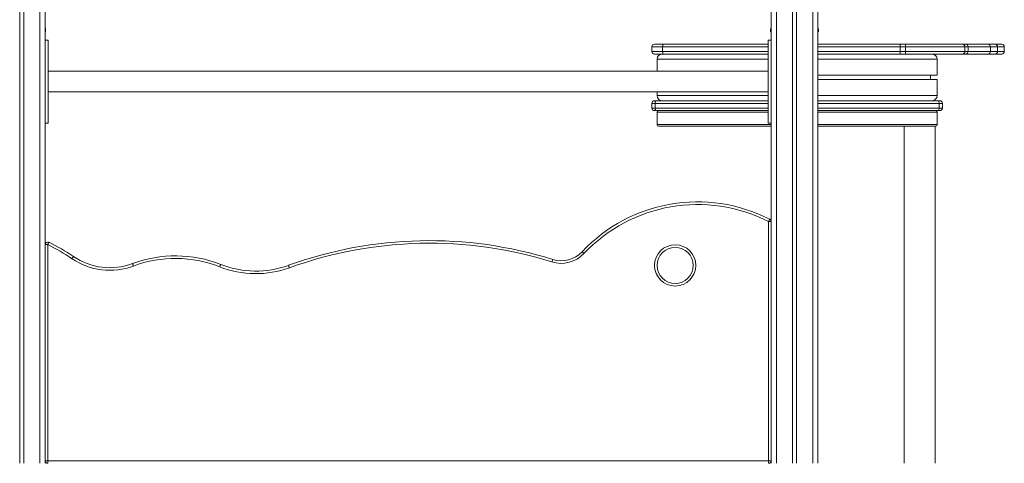
# Model space of a CAD drawing. Units: millimetres. Extents: x -3645 to 28412, y -3708 to 6184.
# Drawn here: x 17867 to 19766, y 3508 to 4363 of the extents above; entities that cross this region are included whole.
import ezdxf

# ---------------------------------------------------------------- set-up
doc = ezdxf.new("R2010")
doc.units = ezdxf.units.MM

msp = doc.modelspace()

# ---------------------------------------------------------------- linework, layer by layer
at = {"color": 7, "linetype": 'Continuous', "lineweight": 15}
for p, q in [((17867.1, 5883.2), (17867.1, 3507.9)), ((17875.1, 5883.2), (17875.1, 3507.9)), ((19326.1, 4757.9), (19326.1, 3507.9)), ((19357.1, 4757.9), (19357.1, 3507.9)), ((19365.1, 4757.9), (19365.1, 3507.9)), ((19396.1, 4757.9), (19396.1, 3507.9)), ((19406.1, 4757.9), (19406.1, 3507.9)), ((19316.1, 4485.2), (19316.1, 4282.6)), ((17916.1, 4414.7), (17916.1, 4282.6)), ((17916.1, 4339.9), (17917.1, 4339.9)), ((17917.1, 4344.9), (17917.1, 4339.9)), ((19315.1, 4344.9), (19315.1, 4339.9)), ((19315.1, 4339.9), (19316.1, 4339.9)), ((19406.1, 4339.9), (19407.1, 4339.9)), ((19407.1, 4344.9), (19407.1, 4339.9)), ((17922.1, 4323.9), (17916.1, 4323.9)), ((17922.1, 4163.9), (17922.1, 4323.9)), ((19106.8, 4310.9), (19086.1, 4310.9)), ((19086.1, 4310.9), (19086.1, 4301.9)), ((19091.1, 4315.9), (19107.7, 4315.9)), ((19106.8, 4310.9), (19106.8, 4301.9)), ((19107.7, 4315.9), (19310.1, 4315.9)), ((19316.1, 4323.9), (19310.1, 4323.9)), ((19310.1, 4163.9), (19310.1, 4323.9)), ((19406.1, 4315.9), (19564.8, 4315.9)), ((19564.8, 4315.9), (19575.2, 4315.9)), ((19565, 4310.9), (19565, 4301.9)), ((19575.3, 4310.9), (19565, 4310.9)), ((19575.2, 4315.9), (19685.1, 4315.9)), ((19575.3, 4310.9), (19575.3, 4301.9)), ((19689.8, 4310.9), (19575.3, 4310.9)), ((19685.1, 4315.9), (19690.9, 4315.9)), ((19689.8, 4310.9), (19689.8, 4301.9)), ((19690.9, 4315.9), (19734.1, 4315.9)), ((19695.9, 4301.9), (19695.9, 4310.9)), ((19734.1, 4315.9), (19748, 4315.9)), ((19738.8, 4310.9), (19738.8, 4301.9)), ((19752.5, 4310.9), (19738.8, 4310.9)), ((19748, 4315.9), (19760.6, 4315.9)), ((19752.5, 4310.9), (19752.5, 4301.9)), ((19765.6, 4301.9), (19765.6, 4310.9)), ((19086.1, 4301.9), (19106.8, 4301.9)), ((19107.7, 4296.9), (19091.1, 4296.9)), ((19310.1, 4296.9), (19107.7, 4296.9)), ((19564.8, 4296.9), (19406.1, 4296.9)), ((19575.2, 4296.9), (19564.8, 4296.9)), ((19565, 4301.9), (19575.3, 4301.9)), ((19685.1, 4296.9), (19575.2, 4296.9)), ((19575.3, 4301.9), (19689.8, 4301.9)), ((19690.9, 4296.9), (19685.1, 4296.9)), ((19734.1, 4296.9), (19690.9, 4296.9)), ((19748, 4296.9), (19734.1, 4296.9)), ((19738.8, 4301.9), (19752.5, 4301.9)), ((19760.6, 4296.9), (19748, 4296.9)), ((17916.1, 4205.2), (17916.1, 4282.6)), ((19096.1, 4286.9), (19096.1, 4263.9)), ((19316.1, 4205.2), (19316.1, 4282.6)), ((19636.1, 4286.9), (19636.1, 4255.9)), ((19310.1, 4263.9), (17922.1, 4263.9)), ((19406.1, 4255.9), (19636.1, 4255.9)), ((19623.5, 4255.9), (19623.5, 4247.9)), ((19406.1, 4247.9), (19636.1, 4247.9)), ((19636.1, 4247.9), (19636.1, 4216.9)), ((17922.1, 4223.9), (19310.1, 4223.9)), ((19096.1, 4223.9), (19096.1, 4216.9)), ((17916.1, 4205.2), (17916.1, 3929.5)), ((19092.3, 4201.9), (19086.1, 4201.9)), ((19086.1, 4201.9), (19086.1, 4192.9)), ((19091.1, 4206.9), (19094.2, 4206.9)), ((19092.3, 4201.9), (19092.3, 4192.9)), ((19094.2, 4206.9), (19310.1, 4206.9)), ((19316.1, 4205.2), (19316.1, 3973.9)), ((19406.1, 4206.9), (19638, 4206.9)), ((19638, 4206.9), (19641.1, 4206.9)), ((19639.9, 4201.9), (19639.9, 4192.9)), ((19646.1, 4201.9), (19639.9, 4201.9)), ((19646.1, 4201.9), (19646.1, 4192.9)), ((19086.1, 4192.9), (19092.3, 4192.9)), ((19094.2, 4187.9), (19091.1, 4187.9)), ((19310.1, 4187.9), (19094.2, 4187.9)), ((19096.1, 4160.9), (19096.1, 4184.9)), ((19638, 4187.9), (19406.1, 4187.9)), ((19636.1, 4160.9), (19636.1, 4184.9)), ((19641.1, 4187.9), (19638, 4187.9)), ((19639.9, 4192.9), (19646.1, 4192.9)), ((17916.1, 4163.9), (17922.1, 4163.9)), ((19316.1, 4157.9), (19099.1, 4157.9)), ((19310.1, 4163.9), (19316.1, 4163.9)), ((19633.1, 4157.9), (19406.1, 4157.9)), ((19572.2, 4157.9), (19572.2, 3507.9)), ((19632.2, 3507.9), (19632.2, 4157.9)), ((19311.1, 3512.9), (19311.1, 3973.9)), ((19311.1, 3973.9), (19316.1, 3973.9)), ((19316.1, 3973.9), (19316.1, 3512.9)), ((17916.1, 3929.5), (17921.1, 3929.5)), ((17916.1, 3512.9), (17916.1, 3929.5)), ((17921.1, 3929.5), (17921.1, 3512.9)), ((17916.1, 3512.9), (17921.1, 3512.9)), ((17916.1, 3512.9), (17916.1, 3507.9)), ((17921.1, 3507.9), (17921.1, 3512.9)), ((17921.1, 3512.9), (19311.1, 3512.9)), ((19311.1, 3507.9), (19311.1, 3512.9)), ((19311.1, 3512.9), (19316.1, 3512.9)), ((19316.1, 3512.9), (19316.1, 3507.9))]:
    msp.add_line(p, q, dxfattribs=at)
at = {"color": 8, "linetype": 'Continuous', "lineweight": 15}
for p, q in [((17906.1, 5883.2), (17906.1, 3507.9)), ((17917.1, 4344.9), (17916.1, 4344.9)), ((19316.1, 4344.9), (19315.1, 4344.9)), ((19407.1, 4344.9), (19406.1, 4344.9)), ((19310.1, 4310.9), (19106.8, 4310.9)), ((19565, 4310.9), (19406.1, 4310.9)), ((19695.9, 4310.9), (19689.8, 4310.9)), ((19738.8, 4310.9), (19695.9, 4310.9)), ((19765.6, 4310.9), (19752.5, 4310.9)), ((19106.8, 4301.9), (19310.1, 4301.9)), ((19406.1, 4301.9), (19565, 4301.9)), ((19689.8, 4301.9), (19695.9, 4301.9)), ((19695.9, 4301.9), (19738.8, 4301.9)), ((19752.5, 4301.9), (19765.6, 4301.9)), ((19096.1, 4286.9), (19310.1, 4286.9)), ((19406.1, 4286.9), (19636.1, 4286.9)), ((19096.1, 4216.9), (19310.1, 4216.9)), ((19406.1, 4216.9), (19636.1, 4216.9)), ((19310.1, 4201.9), (19092.3, 4201.9)), ((19639.9, 4201.9), (19406.1, 4201.9)), ((19092.3, 4192.9), (19310.1, 4192.9)), ((19310.1, 4184.9), (19096.1, 4184.9)), ((19406.1, 4192.9), (19639.9, 4192.9)), ((19636.1, 4184.9), (19406.1, 4184.9)), ((19096.1, 4160.9), (19316.1, 4160.9)), ((19406.1, 4160.9), (19636.1, 4160.9)), ((17918.1, 3508.9), (17918.1, 3507.9)), ((19314.1, 3507.9), (19314.1, 3508.9))]:
    msp.add_line(p, q, dxfattribs=at)
at = {"color": 7, "linetype": 'Continuous', "lineweight": 15, "flags": 128}
for points in [[(19106.8, 4310.9), (19106.9, 4311.9), (19106.9, 4312.8), (19107, 4313.7), (19107.1, 4314.4), (19107.2, 4315), (19107.4, 4315.5), (19107.5, 4315.8), (19107.7, 4315.9)], [(19106.8, 4301.9), (19106.9, 4300.9), (19106.9, 4300), (19107, 4299.1), (19107.1, 4298.4), (19107.2, 4297.7), (19107.4, 4297.3), (19107.5, 4297), (19107.7, 4296.9)], [(19094.2, 4206.9), (19093.9, 4206.8), (19093.5, 4206.5), (19093.2, 4206), (19092.9, 4205.4), (19092.7, 4204.7), (19092.5, 4203.8), (19092.4, 4202.9), (19092.3, 4201.9)], [(19638, 4206.9), (19638.4, 4206.8), (19638.8, 4206.5), (19639.1, 4206), (19639.4, 4205.4), (19639.6, 4204.7), (19639.8, 4203.8), (19639.9, 4202.9), (19639.9, 4201.9)], [(19094.2, 4187.9), (19093.9, 4188), (19093.5, 4188.3), (19093.2, 4188.7), (19092.9, 4189.4), (19092.7, 4190.1), (19092.5, 4191), (19092.4, 4191.9), (19092.3, 4192.9)], [(19639.9, 4192.9), (19639.9, 4191.9), (19639.8, 4191), (19639.6, 4190.1), (19639.4, 4189.4), (19639.1, 4188.7), (19638.8, 4188.3), (19638.4, 4188), (19638, 4187.9)], [(19311.1, 3973.9), (19311.6, 3974.7), (19312, 3975.6), (19312.4, 3976.4), (19312.8, 3977), (19313, 3977.6), (19313.2, 3978), (19313.4, 3978.2), (19313.4, 3978.3)], [(17923.3, 3934), (17923.3, 3933.9), (17923.2, 3933.6), (17923, 3933.2), (17922.7, 3932.7), (17922.4, 3932), (17922, 3931.2), (17921.6, 3930.4), (17921.1, 3929.5)], [(18955, 3912.2), (18954.3, 3912.9), (18953.6, 3913.6), (18953, 3914.2), (18952.4, 3914.7), (18952, 3915.1), (18951.7, 3915.4), (18951.4, 3915.6), (18951.4, 3915.7)], [(17970.8, 3906.5), (17970.7, 3906.5), (17970.6, 3906.2), (17970.3, 3905.8), (17970, 3905.3), (17969.5, 3904.7), (17969.1, 3904), (17968.5, 3903.2), (17968, 3902.4)], [(18084.7, 3892.9), (18084.7, 3892.8), (18084.8, 3892.5), (18085, 3892.1), (18085.2, 3891.5), (18085.5, 3890.8), (18085.8, 3890), (18086.1, 3889.1), (18086.4, 3888.2)], [(18893.4, 3896.1), (18893.7, 3897), (18894, 3897.9), (18894.3, 3898.7), (18894.5, 3899.5), (18894.7, 3900.1), (18894.8, 3900.5), (18894.9, 3900.8), (18894.9, 3900.9)], [(18253, 3886.7), (18253.3, 3887.6), (18253.7, 3888.5), (18254, 3889.3), (18254.3, 3890), (18254.5, 3890.6), (18254.7, 3891), (18254.8, 3891.3), (18254.8, 3891.4)], [(18387.3, 3884.8), (18387, 3885.7), (18386.6, 3886.6), (18386.3, 3887.4), (18386.1, 3888.1), (18385.9, 3888.7), (18385.7, 3889.2), (18385.6, 3889.4), (18385.6, 3889.5)]]:
    msp.add_lwpolyline(points, dxfattribs=at)
at = {"color": 7, "linetype": 'Continuous', "lineweight": 15}
for radius in [39.8, 34.8]:
    msp.add_circle((19131, 3889.5), radius, dxfattribs=at)
for centre, radius, start, end in [((17912.1, 4344.9), 5, 0, 36.8699), ((19320.1, 4344.9), 5, 143.1301, 180), ((19402.1, 4344.9), 5, 0, 36.8699), ((19091.1, 4310.9), 5, 90, 180), ((19541.8, 4312.1), 23.3, 356.9346, 9.2682), ((19531.7, 4312.1), 43.6, 358.3591, 4.9345), ((19684.9, 4311), 4.88, 358.5427, 88.4628), ((19690.9, 4310.9), 5, 0, 90), ((19733.9, 4311), 4.85, 358.1785, 88.0535), ((19747.7, 4311.1), 4.8, 357.5031, 87.2623), ((19760.6, 4310.9), 5, 0, 90), ((19091.1, 4301.9), 5, 180, 270), ((19106.1, 4286.9), 10, 90, 180), ((19541.8, 4300.6), 23.3, 350.7318, 3.0654), ((19531.7, 4300.6), 43.6, 355.0655, 1.6409), ((19626.1, 4286.9), 10, 0, 90), ((19684.9, 4301.8), 4.88, 271.5372, 1.4573), ((19690.9, 4301.9), 5, 270, 0), ((19733.9, 4301.7), 4.85, 271.9465, 1.8215), ((19747.7, 4301.7), 4.8, 272.7377, 2.4969), ((19760.6, 4301.9), 5, 270, 0), ((19106.1, 4216.9), 10, 180, 270), ((19626.1, 4216.9), 10, 270, 0), ((19091.1, 4201.9), 5, 90, 180), ((19641.1, 4201.9), 5, 0, 90), ((19091.1, 4192.9), 5, 180, 270), ((19099.1, 4184.9), 3, 90, 180), ((19633.1, 4184.9), 3, 0, 90), ((19641.1, 4192.9), 5, 270, 0), ((19099.1, 4160.9), 3, 180, 270), ((19633.1, 4160.9), 3, 270, 0), ((19174.1, 3706.1), 305.8, 62.9001, 136.7364), ((19174.1, 3706.1), 300.8, 62.9001, 136.7364), ((19311.1, 3973.9), 5, 0, 62.9001), ((17921.1, 3929.5), 5, 64.091, 180), ((17756.7, 3591), 381.3, 55.8475, 64.091), ((18657.1, 3139.3), 797.9, 72.6586, 109.896), ((18657.1, 3139.3), 792.9, 72.6586, 109.896), ((17756.7, 3591), 376.3, 55.8475, 64.091), ((18911.3, 3953.4), 60, 252.6586, 316.7364), ((18911.3, 3953.4), 55, 252.6586, 316.7364), ((18041, 4010), 130, 235.8475, 290.4747), ((18041, 4010), 125, 235.8475, 290.4747), ((18167.7, 3670.4), 237.5, 68.4922, 110.4747), ((18167.7, 3670.4), 232.5, 68.4922, 110.4747), ((18322.6, 4063.5), 190, 248.4922, 289.896), ((18322.6, 4063.5), 185, 248.4922, 289.896), ((17921.1, 3512.9), 5, 180, 270), ((19311.1, 3512.9), 5, 270, 0)]:
    msp.add_arc(centre, radius, start, end, dxfattribs=at)

doc.saveas('drawing.dxf')
